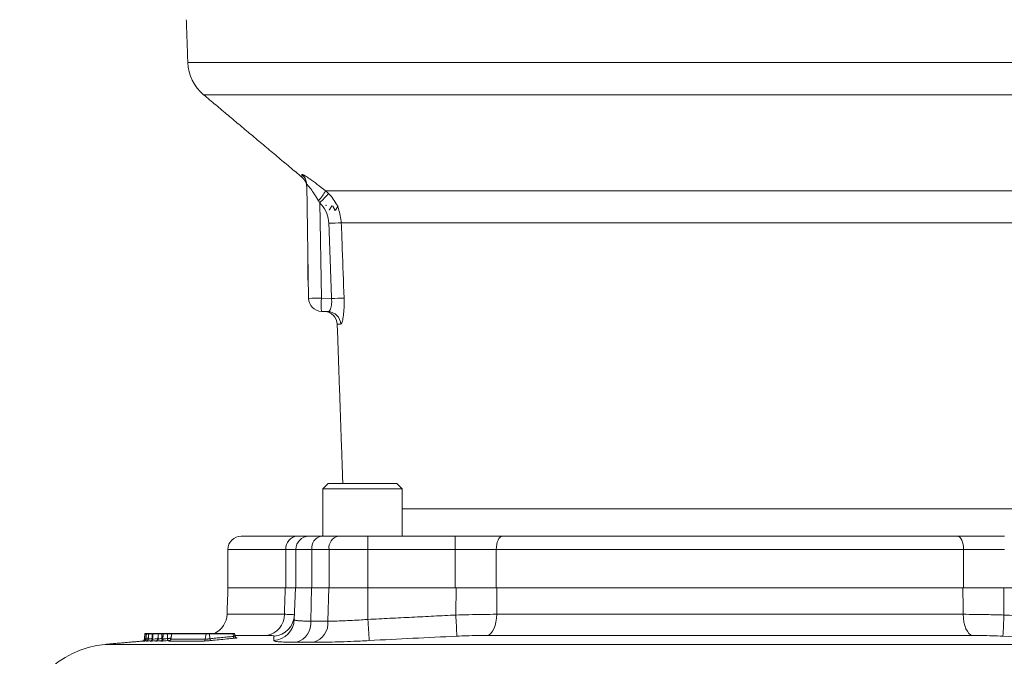
# Model space of a CAD drawing. Extents: x 1039 to 2118, y 1235 to 1949.
# Drawn here: x 1303 to 1316, y 1362 to 1371 of the extents above; entities that cross this region are included whole.
import ezdxf

# ---------------------------------------------------------------- set-up
doc = ezdxf.new("R2010")
doc.units = 0
doc.header["$LTSCALE"] = 18
doc.header["$MEASUREMENT"] = 0
doc.layers.add('DISCHARGE', color=11, linetype='CONTINUOUS')

msp = doc.modelspace()

# ---------------------------------------------------------------- linework, layer by layer
at = {"layer": 'DISCHARGE', "lineweight": 0}
for p, q in [((1304.9921, 1369.9736), (1312.5376, 1369.9736)), ((1312.5376, 1369.9736), (1320.0831, 1369.9736)), ((1312.5376, 1369.5255), (1305.2107, 1369.5255)), ((1319.8646, 1369.5255), (1312.5376, 1369.5255)), ((1306.6743, 1366.6884), (1306.6466, 1368.2758)), ((1306.9074, 1368.1885), (1316.9836, 1368.1885)), ((1306.8285, 1368.0202), (1306.8517, 1366.6916)), ((1316.8141, 1367.7404), (1307.1288, 1367.7404)), ((1306.665, 1366.944), (1306.665, 1367.2223)), ((1306.8517, 1366.6916), (1306.9926, 1366.6867)), ((1306.944, 1366.5046), (1306.8517, 1366.5079)), ((1306.8724, 1364.0377), (1307.9756, 1364.0377)), ((1306.946, 1364.1113), (1307.902, 1364.1113)), ((1307.9756, 1363.7564), (1316.8656, 1363.7564)), ((1305.7349, 1363.3759), (1306.5172, 1363.3759)), ((1306.5172, 1363.3759), (1306.6793, 1363.3759)), ((1306.6793, 1363.3759), (1306.8498, 1363.3759)), ((1306.8498, 1363.3759), (1307.0882, 1363.3759)), ((1307.0882, 1363.3759), (1307.4999, 1363.3759)), ((1307.4999, 1363.3759), (1308.7141, 1363.3759)), ((1307.4999, 1363.192), (1307.4999, 1363.3759)), ((1308.7141, 1363.3759), (1309.3704, 1363.3759)), ((1308.7141, 1363.192), (1308.7141, 1363.3759)), ((1309.3704, 1363.3759), (1315.7049, 1363.3759)), ((1315.7049, 1363.3759), (1316.3612, 1363.3759)), ((1306.3545, 1363.192), (1305.551, 1363.192)), ((1306.3545, 1362.6588), (1306.3545, 1363.192)), ((1306.4954, 1363.192), (1306.3545, 1363.192)), ((1306.4954, 1363.192), (1306.4954, 1362.6588)), ((1306.7198, 1363.192), (1306.4954, 1363.192)), ((1306.7198, 1363.192), (1306.7198, 1362.6588)), ((1306.9582, 1363.192), (1306.7198, 1363.192)), ((1306.9582, 1363.192), (1306.9582, 1362.6588)), ((1307.4999, 1363.192), (1306.9582, 1363.192)), ((1308.7141, 1363.192), (1307.4999, 1363.192)), ((1307.4999, 1363.192), (1307.4999, 1362.6588)), ((1308.7141, 1362.6588), (1308.7141, 1363.192)), ((1309.2848, 1363.192), (1308.7141, 1363.192)), ((1315.7905, 1363.192), (1309.2848, 1363.192)), ((1309.2848, 1363.192), (1309.2848, 1362.6588)), ((1316.3612, 1363.192), (1315.7905, 1363.192)), ((1315.7905, 1362.6588), (1315.7905, 1363.192)), ((1305.551, 1362.6588), (1306.3545, 1362.6588)), ((1305.551, 1362.6588), (1306.3491, 1362.6588)), ((1306.489, 1362.6588), (1306.3545, 1362.6588)), ((1306.4736, 1362.2171), (1306.489, 1362.6588)), ((1306.7153, 1362.6588), (1306.489, 1362.6588)), ((1306.7038, 1362.1937), (1306.7153, 1362.6588)), ((1306.9536, 1362.6588), (1306.7153, 1362.6588)), ((1306.9421, 1362.1937), (1306.9536, 1362.6588)), ((1307.4999, 1362.6588), (1306.9536, 1362.6588)), ((1308.7265, 1362.6588), (1307.4999, 1362.6588)), ((1307.4999, 1362.2171), (1307.4999, 1362.6588)), ((1309.2848, 1362.6588), (1308.7265, 1362.6588)), ((1309.2848, 1362.6588), (1315.7905, 1362.6588)), ((1309.295, 1362.6588), (1315.7802, 1362.6588)), ((1316.3488, 1362.6588), (1315.7905, 1362.6588)), ((1317.5754, 1362.6588), (1316.3488, 1362.6588)), ((1305.5381, 1362.2885), (1306.3364, 1362.2885)), ((1309.2914, 1362.2885), (1315.7838, 1362.2885)), ((1304.4961, 1362.0233), (1304.503, 1362.0233)), ((1304.5069, 1362.0177), (1304.4967, 1362.0177)), ((1304.6284, 1362.0233), (1304.6515, 1362.0233)), ((1304.6493, 1362.0177), (1304.6298, 1362.0177)), ((1304.7058, 1362.0233), (1304.7749, 1362.0233)), ((1304.7688, 1362.0177), (1304.7071, 1362.0177)), ((1304.7704, 1362.0182), (1304.7575, 1361.9415)), ((1304.7704, 1362.0182), (1304.7689, 1362.0182)), ((1305.2473, 1362.0182), (1304.7704, 1362.0182)), ((1304.7749, 1362.0233), (1304.7762, 1362.0233)), ((1304.7762, 1362.0233), (1305.2527, 1362.0233)), ((1304.8113, 1362.0233), (1304.8113, 1362.0233)), ((1304.8755, 1362.0233), (1304.8755, 1362.0233)), ((1304.9047, 1362.0233), (1304.9047, 1362.0233)), ((1304.9887, 1362.0233), (1304.9887, 1362.0233)), ((1305.0956, 1362.0233), (1305.0957, 1362.0233)), ((1305.2473, 1362.0182), (1305.2351, 1361.9415)), ((1305.2946, 1362.0182), (1305.2473, 1362.0182)), ((1305.2527, 1362.0233), (1305.2919, 1362.0233)), ((1305.2919, 1362.0233), (1305.6206, 1362.0233)), ((1305.6233, 1362.0182), (1305.2946, 1362.0182)), ((1305.2946, 1362.0182), (1305.3001, 1361.9485)), ((1305.6206, 1362.0233), (1305.6367, 1362.0233)), ((1305.6427, 1362.0182), (1305.6233, 1362.0182)), ((1305.6233, 1362.0182), (1305.6263, 1361.9806)), ((1306.0887, 1361.9939), (1305.647, 1361.9939)), ((1315.9135, 1361.9939), (1309.1618, 1361.9939)), ((1303.8431, 1361.8701), (1321.2321, 1361.8701)), ((1305.2105, 1361.9163), (1304.7312, 1361.9163)), ((1304.7575, 1361.9415), (1305.2351, 1361.9415))]:
    msp.add_line(p, q, dxfattribs=at)
at = {"layer": 'DISCHARGE', "lineweight": 0, "flags": 128}
for points in [[(1306.8724, 1363.3842), (1306.8676, 1363.3832), (1306.7943, 1363.3759)], [(1309.2848, 1363.192), (1309.2864, 1363.2279), (1309.2913, 1363.2624), (1309.2992, 1363.2941), (1309.3098, 1363.322), (1309.3228, 1363.3449), (1309.3376, 1363.3619), (1309.3537, 1363.3723), (1309.3704, 1363.3759)], [(1315.7905, 1363.192), (1315.7889, 1363.2279), (1315.784, 1363.2624), (1315.7761, 1363.2941), (1315.7654, 1363.322), (1315.7525, 1363.3449), (1315.7377, 1363.3619), (1315.7216, 1363.3723), (1315.7049, 1363.3759)], [(1309.2914, 1362.2885), (1309.2882, 1362.2335), (1309.2805, 1362.1807), (1309.2684, 1362.1317), (1309.2525, 1362.0883), (1309.2332, 1362.0517), (1309.2111, 1362.0232), (1309.1871, 1362.0037), (1309.1618, 1361.9939)], [(1315.9135, 1361.9939), (1315.8882, 1362.0037), (1315.8641, 1362.0232), (1315.8421, 1362.0517), (1315.8228, 1362.0883), (1315.8068, 1362.1317), (1315.7948, 1362.1807), (1315.7871, 1362.2335), (1315.7838, 1362.2885)], [(1305.2946, 1362.0182), (1305.2945, 1362.0193), (1305.2943, 1362.0202), (1305.294, 1362.0211), (1305.2936, 1362.0219), (1305.2933, 1362.0225), (1305.2928, 1362.0229), (1305.2924, 1362.0232), (1305.2919, 1362.0233)], [(1305.3001, 1361.9485), (1305.3011, 1361.9433), (1305.3026, 1361.9385), (1305.3043, 1361.9341), (1305.3064, 1361.9304), (1305.3086, 1361.9273), (1305.311, 1361.9251), (1305.3135, 1361.9237), (1305.316, 1361.9233)], [(1305.6233, 1362.0182), (1305.6232, 1362.0193), (1305.623, 1362.0202), (1305.6227, 1362.0211), (1305.6224, 1362.0219), (1305.622, 1362.0225), (1305.6215, 1362.0229), (1305.6211, 1362.0232), (1305.6206, 1362.0233)], [(1305.6422, 1361.9554), (1305.6397, 1361.9559), (1305.6372, 1361.9573), (1305.6348, 1361.9595), (1305.6325, 1361.9625), (1305.6305, 1361.9663), (1305.6287, 1361.9707), (1305.6273, 1361.9755), (1305.6263, 1361.9806)]]:
    msp.add_lwpolyline(points, dxfattribs=at)
at = {"layer": 'DISCHARGE', "lineweight": 0}
for centre, radius, start, end in [((1305.6046, 1369.995), 0.6129, 182, 230), ((1306.4641, 1368.2726), 0.1825, 1.03374, 50.55361), ((1306.4634, 1368.2344), 0.1839, 1, 50.8095), ((1306.3552, 1368.4577), 0.6144, 318.1583, 334.00573), ((1305.1477, 1369.7322), 2.3992, 314.47198, 318.71647), ((1305.1187, 1419.828), 52.1265, 272.01879, 272.20994), ((1308.0731, 1294.2616), 72.4403, 90.966096, 91.106442), ((1306.8581, 1366.6916), 0.1839, 181, 268), ((1308.1699, 1366.5997), 1.3214, 176.0131, 183.9869), ((1305.1323, 1419.3974), 52.7435, 272.0212, 272.21006), ((1306.8882, 1366.3226), 0.1839, 1.55119, 88), ((1306.9369, 1366.3219), 0.1829, 1.70918, 87.77048), ((1305.7349, 1363.192), 0.1839, 90, 180), ((1306.5285, 1363.202), 0.1743, 93.70416, 183.27815), ((1306.6793, 1363.192), 0.1839, 90, 180), ((1306.8823, 1363.215), 0.1641, 101.42158, 188.04971), ((1307.1207, 1363.215), 0.1641, 101.42175, 188.04954), ((1305.2319, 1362.2992), 0.3064, 295.80056, 358), ((1306.0435, 1362.2833), 0.2929, 278.88066, 1.00924), ((1306.1697, 1362.289), 0.3062, 274.25282, 357.97523), ((1363.6535, 1364.6897), 54.9831, 182.51376, 182.82105), ((1261.4218, 1364.6897), 54.9831, 357.17895, 357.48624), ((1306.1676, 1362.228), 0.3061, 273.86909, 357.96353), ((1306.4249, 1362.1671), 0.2801, 286.93438, 5.44173), ((1306.6623, 1362.1679), 0.281, 286.91359, 5.25896), ((1352.3914, 1364.594), 44.9544, 183.0308, 183.40683), ((1304.4526, 1362.0172), 0.00613, 89.86853, 174.44922), ((1304.5871, 1362.0172), 0.00613, 90, 175.01647), ((1304.6546, 1362.0172), 0.00613, 89.56132, 173.26795), ((1304.7749, 1362.0172), 0.00613, 90, 170), ((1304.7763, 1362.0174), 0.00594, 91.02969, 171.52425), ((1305.2529, 1362.0176), 0.00571, 92.57786, 173.58921), ((1305.6367, 1362.0172), 0.00613, 10, 90), ((1303.957, 1360.569), 1.3061, 95, 177.39813), ((1304.728, 1361.946), 0.0298, 276.1823, 351.39188), ((1305.2065, 1361.9449), 0.0289, 277.94744, 353.25557)]:
    msp.add_arc(centre, radius, start, end, dxfattribs=at)
for points in [[(1304.9713, 1370.5703), (1304.9921, 1369.9736)], [(1305.2107, 1369.5255), (1306.5791, 1368.3773)], [(1306.6466, 1368.2758), (1306.6472, 1368.2376)], [(1306.9074, 1368.1885), (1306.9506, 1368.1493)], [(1306.8285, 1368.0202), (1306.8129, 1368.0479)], [(1306.9148, 1367.9867), (1306.9118, 1367.9818)], [(1306.9181, 1367.9866), (1306.9148, 1367.9867)], [(1306.9209, 1367.9815), (1306.9181, 1367.9866)], [(1306.9983, 1367.9792), (1306.9592, 1367.9161)], [(1307.0423, 1367.9135), (1307.0072, 1367.9789)], [(1307.0848, 1367.9766), (1307.0456, 1367.9134)], [(1306.9926, 1366.6867), (1306.955, 1367.7339)], [(1306.665, 1366.944), (1306.6697, 1366.9528)], [(1307.072, 1366.3286), (1307.1494, 1364.1113)], [(1306.946, 1364.1113), (1306.8724, 1364.0377)], [(1306.8724, 1364.0377), (1306.8724, 1363.3759)], [(1307.9756, 1364.0377), (1307.902, 1364.1113)], [(1307.9756, 1363.3759), (1307.9756, 1364.0377)], [(1305.551, 1363.192), (1305.551, 1362.6588)], [(1305.551, 1362.6588), (1305.5381, 1362.2885)], [(1307.4999, 1362.2171), (1308.7232, 1362.2782)], [(1316.352, 1362.2782), (1317.5754, 1362.2171)], [(1306.7038, 1362.1937), (1306.9421, 1362.1937)], [(1304.388, 1361.9431), (1304.388, 1361.9432)], [(1304.4099, 1361.9433), (1304.4099, 1361.9433)], [(1304.4484, 1362.0177), (1304.4424, 1361.9437)], [(1304.4973, 1361.9503), (1304.4983, 1361.9504)], [(1304.4973, 1361.9503), (1304.4973, 1361.9503)], [(1304.4973, 1361.9503), (1304.4979, 1361.9453)], [(1304.5748, 1361.9435), (1304.5757, 1361.9433)], [(1304.5757, 1361.9433), (1304.5757, 1361.9433)], [(1304.631, 1361.9502), (1304.6439, 1361.9514)], [(1304.631, 1361.9502), (1304.631, 1361.9502)], [(1304.6425, 1361.9436), (1304.6439, 1361.9433)], [(1304.6496, 1362.0177), (1304.6433, 1361.944)], [(1304.6439, 1361.9433), (1304.6439, 1361.9433)], [(1304.7084, 1361.9507), (1304.7578, 1361.9551)], [(1304.7084, 1361.9506), (1304.7084, 1361.9507)], [(1304.7689, 1362.0182), (1304.7554, 1361.9419)], [(1305.3001, 1361.9485), (1305.6263, 1361.9806)], [(1305.6484, 1361.9862), (1305.6427, 1362.0182)], [(1304.3665, 1361.9159), (1303.8431, 1361.8701)], [(1304.3918, 1361.9431), (1304.3918, 1361.9431)], [(1304.4403, 1361.9431), (1304.4403, 1361.9431)], [(1304.7466, 1361.9254), (1304.7176, 1361.9228)], [(1304.7557, 1361.9419), (1304.7575, 1361.9415)], [(1306.7441, 1361.8991), (1306.5065, 1361.8991)]]:
    msp.add_open_spline(points, degree=1, dxfattribs=at)
for points, knots in [([(1306.5801, 1368.4135), (1306.5812, 1368.4148), (1306.5843, 1368.4184), (1306.6066, 1368.4069), (1306.6423, 1368.3854), (1306.6949, 1368.3506), (1306.7937, 1368.2786), (1306.8694, 1368.2186), (1306.9074, 1368.1885)], [0, 0, 0, 0, 0.113783, 0.2995232, 0.3099794, 0.5057614, 0.7514581, 1, 1, 1, 1]), ([(1306.5814, 1368.38), (1306.5815, 1368.3786), (1306.5817, 1368.3731), (1306.5808, 1368.3962), (1306.5801, 1368.4135)], [0, 0, 0, 0, 0.2505415, 1, 1, 1, 1]), ([(1306.8129, 1368.0479), (1306.7938, 1368.078), (1306.7572, 1368.136), (1306.7076, 1368.2082), (1306.6734, 1368.2537), (1306.6566, 1368.2725), (1306.6482, 1368.2796), (1306.6472, 1368.2772), (1306.6466, 1368.2758)], [0, 0, 0, 0, 0.2880238, 0.553355, 0.7415274, 0.8403522, 0.9080922, 1, 1, 1, 1]), ([(1306.9506, 1368.1493), (1306.9624, 1368.1368), (1307.0202, 1368.0756), (1307.1018, 1367.9419), (1307.1198, 1367.8076), (1307.1288, 1367.7404)], [0, 0, 0, 0, 0.11345004, 0.55593459, 1, 1, 1, 1]), ([(1306.955, 1367.7339), (1306.9486, 1367.7811), (1306.9358, 1367.8753), (1306.8778, 1367.9687), (1306.8369, 1368.0115), (1306.8285, 1368.0202)], [0, 0, 0, 0, 0.4431697, 0.8861312, 1, 1, 1, 1]), ([(1307.1288, 1367.7404), (1307.1332, 1367.6179), (1307.1457, 1367.2688), (1307.1582, 1366.9197), (1307.1663, 1366.6931)], [0, 0, 0, 0, 0.3508987, 1, 1, 1, 1]), ([(1306.944, 1366.5046), (1306.9504, 1366.5065), (1306.9631, 1366.5101), (1306.9804, 1366.5416), (1306.9924, 1366.5885), (1306.9962, 1366.6404), (1306.9936, 1366.6737), (1306.9926, 1366.6867)], [0, 0, 0, 0, 0.2231686, 0.4441858, 0.6595712, 0.8679156, 1, 1, 1, 1]), ([(1307.1663, 1366.6931), (1307.1669, 1366.6673), (1307.1685, 1366.6007), (1307.164, 1366.4981), (1307.1524, 1366.4037), (1307.1364, 1366.3392), (1307.1253, 1366.3313), (1307.1197, 1366.3273)], [0, 0, 0, 0, 0.1362573, 0.3508407, 0.567964, 0.7847665, 1, 1, 1, 1]), ([(1307.1197, 1366.3273), (1307.1051, 1366.3278), (1307.0763, 1366.3289), (1307.0774, 1366.3288), (1307.0779, 1366.3288)], [0, 0, 0, 0, 0.5093765, 1, 1, 1, 1]), ([(1306.3364, 1362.2885), (1306.3396, 1362.3818), (1306.3438, 1362.5052), (1306.3481, 1362.6287), (1306.3491, 1362.6588)], [0, 0, 0, 0, 0.7558417, 1, 1, 1, 1]), ([(1306.3491, 1362.6588), (1306.3776, 1362.6588), (1306.4354, 1362.6588), (1306.4807, 1362.6588), (1306.4864, 1362.6588), (1306.489, 1362.6588)], [0, 0, 0, 0, 0.34447731, 0.69894431, 1, 1, 1, 1]), ([(1308.7232, 1362.2782), (1308.7241, 1362.3749), (1308.7251, 1362.5018), (1308.7262, 1362.6287), (1308.7265, 1362.6588)], [0, 0, 0, 0, 0.7624292, 1, 1, 1, 1]), ([(1308.7265, 1362.6588), (1308.7943, 1362.6588), (1308.932, 1362.6588), (1309.1244, 1362.6588), (1309.2413, 1362.6588), (1309.295, 1362.6588)], [0, 0, 0, 0, 0.3444775, 0.6989445, 1, 1, 1, 1]), ([(1309.295, 1362.6588), (1309.2947, 1362.6287), (1309.2935, 1362.5052), (1309.2923, 1362.3818), (1309.2914, 1362.2885)], [0, 0, 0, 0, 0.2441583, 1, 1, 1, 1]), ([(1315.7802, 1362.6588), (1315.8419, 1362.6588), (1315.967, 1362.6588), (1316.1605, 1362.6588), (1316.2895, 1362.6588), (1316.3488, 1362.6588)], [0, 0, 0, 0, 0.3444769, 0.6989439, 1, 1, 1, 1]), ([(1315.7838, 1362.2885), (1315.7829, 1362.3818), (1315.7817, 1362.5052), (1315.7805, 1362.6287), (1315.7802, 1362.6588)], [0, 0, 0, 0, 0.7558417, 1, 1, 1, 1]), ([(1316.3488, 1362.6588), (1316.349, 1362.6287), (1316.3501, 1362.5018), (1316.3512, 1362.3749), (1316.352, 1362.2782)], [0, 0, 0, 0, 0.2375708, 1, 1, 1, 1]), ([(1306.3364, 1362.2885), (1306.3619, 1362.2882), (1306.4159, 1362.2875), (1306.4655, 1362.2842), (1306.4723, 1362.2802), (1306.4757, 1362.2782)], [0, 0, 0, 0, 0.3055832, 0.6478651, 1, 1, 1, 1]), ([(1308.7232, 1362.2782), (1308.7833, 1362.28), (1308.9107, 1362.2837), (1309.104, 1362.2874), (1309.2284, 1362.2881), (1309.2914, 1362.2885)], [0, 0, 0, 0, 0.3054572, 0.6477942, 1, 1, 1, 1]), ([(1315.7838, 1362.2885), (1315.8384, 1362.2882), (1315.9539, 1362.2875), (1316.1461, 1362.2842), (1316.2828, 1362.2802), (1316.352, 1362.2782)], [0, 0, 0, 0, 0.3055832, 0.6478651, 1, 1, 1, 1]), ([(1306.4736, 1362.2171), (1306.4756, 1362.214), (1306.4796, 1362.2077), (1306.5134, 1362.2009), (1306.5674, 1362.1961), (1306.6325, 1362.1938), (1306.6834, 1362.1937), (1306.7038, 1362.1937)], [0, 0, 0, 0, 0.2109272, 0.4279852, 0.6387911, 0.8557679, 1, 1, 1, 1]), ([(1306.9421, 1362.1937), (1306.9744, 1362.1938), (1307.0398, 1362.194), (1307.1545, 1362.1973), (1307.2788, 1362.2028), (1307.3953, 1362.2095), (1307.4699, 1362.2149), (1307.4999, 1362.2171)], [0, 0, 0, 0, 0.2104793, 0.4271119, 0.6376848, 0.8543853, 1, 1, 1, 1]), ([(1304.4099, 1361.9433), (1304.4092, 1361.9399), (1304.408, 1361.9331), (1304.4019, 1361.9244), (1304.3934, 1361.918), (1304.3862, 1361.9158), (1304.3824, 1361.9154), (1304.3821, 1361.9154)], [0, 0, 0, 0, 0.2413278, 0.4826792, 0.7241742, 0.9793175, 1, 1, 1, 1]), ([(1304.3946, 1362.0177), (1304.3938, 1362.0091), (1304.3916, 1361.9842), (1304.3895, 1361.9594), (1304.388, 1361.9432)], [0, 0, 0, 0, 0.3467156, 1, 1, 1, 1]), ([(1304.388, 1361.9432), (1304.3882, 1361.9431), (1304.3884, 1361.9431), (1304.3914, 1361.9437), (1304.3921, 1361.9439)], [0, 0, 0, 0, 0.7903689, 1, 1, 1, 1]), ([(1304.3983, 1362.0177), (1304.3975, 1362.0083), (1304.3953, 1361.9834), (1304.3932, 1361.9586), (1304.3918, 1361.9431)], [0, 0, 0, 0, 0.3797016, 1, 1, 1, 1]), ([(1304.3918, 1361.9431), (1304.3919, 1361.9431), (1304.3922, 1361.9431), (1304.3962, 1361.9438), (1304.4028, 1361.9446), (1304.4084, 1361.9455), (1304.41, 1361.9457)], [0, 0, 0, 0, 0.1748557, 0.5025024, 0.8580685, 1, 1, 1, 1]), ([(1304.4007, 1362.0233), (1304.4005, 1362.0233), (1304.4003, 1362.0233), (1304.3993, 1362.0232), (1304.3978, 1362.0227), (1304.3962, 1362.0215), (1304.395, 1362.0198), (1304.3947, 1362.0184), (1304.3946, 1362.0177)], [0, 0, 0, 0, 0.0463129, 0.0912142, 0.3185823, 0.5457909, 0.7728591, 1, 1, 1, 1]), ([(1304.3983, 1362.0177), (1304.3983, 1362.0177), (1304.3968, 1362.0177), (1304.3953, 1362.0177), (1304.3948, 1362.0177), (1304.3946, 1362.0177)], [0, 0, 0, 0, 0.0052805, 0.4056663, 1, 1, 1, 1]), ([(1304.3983, 1362.0177), (1304.3985, 1362.0184), (1304.3987, 1362.0198), (1304.3999, 1362.0215), (1304.4016, 1362.0227), (1304.4031, 1362.0232), (1304.404, 1362.0233), (1304.4043, 1362.0233), (1304.4045, 1362.0233)], [0, 0, 0, 0, 0.2270354, 0.4540961, 0.6812978, 0.9086897, 0.9556065, 1, 1, 1, 1]), ([(1304.4159, 1362.0177), (1304.4143, 1362.0177), (1304.4093, 1362.0177), (1304.4032, 1362.0177), (1304.3989, 1362.0177), (1304.3985, 1362.0177), (1304.3983, 1362.0177)], [0, 0, 0, 0, 0.1629231, 0.4875995, 0.7592234, 1, 1, 1, 1]), ([(1304.4045, 1362.0233), (1304.4046, 1362.0233), (1304.4048, 1362.0233), (1304.4084, 1362.0233), (1304.4137, 1362.0233), (1304.4199, 1362.0233), (1304.4251, 1362.0233), (1304.4286, 1362.0233), (1304.4296, 1362.0233)], [0, 0, 0, 0, 0.1757653, 0.3688807, 0.6084019, 0.7430536, 0.9226251, 1, 1, 1, 1]), ([(1304.4164, 1362.0182), (1304.4153, 1362.0056), (1304.4131, 1361.9805), (1304.4109, 1361.9554), (1304.4098, 1361.9428)], [0, 0, 0, 0, 0.5000002, 1, 1, 1, 1]), ([(1304.4164, 1362.0177), (1304.415, 1362.0017), (1304.4128, 1361.9769), (1304.4106, 1361.9521), (1304.4099, 1361.9433)], [0, 0, 0, 0, 0.6440248, 1, 1, 1, 1]), ([(1304.4099, 1361.9433), (1304.4103, 1361.9433), (1304.4112, 1361.9433), (1304.416, 1361.944), (1304.4247, 1361.9453), (1304.4341, 1361.9468), (1304.4405, 1361.9476), (1304.4427, 1361.9478)], [0, 0, 0, 0, 0.186854, 0.4057751, 0.6315269, 0.8734718, 1, 1, 1, 1]), ([(1304.4225, 1362.0233), (1304.4223, 1362.0233), (1304.4221, 1362.0233), (1304.4211, 1362.0232), (1304.4196, 1362.0227), (1304.418, 1362.0215), (1304.4167, 1362.0198), (1304.4165, 1362.0184), (1304.4164, 1362.0177)], [0, 0, 0, 0, 0.04290495, 0.09147796, 0.31890034, 0.54603093, 0.77304267, 1, 1, 1, 1]), ([(1304.4466, 1362.0177), (1304.4437, 1362.0177), (1304.4381, 1362.0177), (1304.43, 1362.0177), (1304.4229, 1362.0177), (1304.4177, 1362.0177), (1304.4168, 1362.0177), (1304.4164, 1362.0177)], [0, 0, 0, 0, 0.1909388, 0.3557976, 0.5648683, 0.779008, 1, 1, 1, 1]), ([(1304.4225, 1362.0233), (1304.4228, 1362.0233), (1304.4235, 1362.0233), (1304.4277, 1362.0233), (1304.4333, 1362.0233), (1304.4417, 1362.0233), (1304.452, 1362.0233), (1304.4601, 1362.0233), (1304.4639, 1362.0233)], [0, 0, 0, 0, 0.15947571, 0.30082886, 0.44184247, 0.55636312, 0.79102629, 1, 1, 1, 1]), ([(1304.44, 1361.9432), (1304.44, 1361.9429), (1304.4403, 1361.9393), (1304.4376, 1361.933), (1304.4345, 1361.9273), (1304.4322, 1361.9252), (1304.432, 1361.9251)], [0, 0, 0, 0, 0.0384315, 0.5492939, 0.9609327, 1, 1, 1, 1]), ([(1304.4468, 1362.0177), (1304.4452, 1362), (1304.443, 1361.9752), (1304.4409, 1361.9503), (1304.4403, 1361.9431)], [0, 0, 0, 0, 0.7109182, 1, 1, 1, 1]), ([(1304.4403, 1361.9431), (1304.4407, 1361.9431), (1304.4419, 1361.9431), (1304.4469, 1361.9437), (1304.4559, 1361.945), (1304.469, 1361.9468), (1304.4832, 1361.9495), (1304.4935, 1361.949), (1304.4973, 1361.9503), (1304.4973, 1361.9503)], [0, 0, 0, 0, 0.11701083, 0.28526723, 0.44618606, 0.60839369, 0.84298079, 0.99996255, 1, 1, 1, 1]), ([(1304.4468, 1362.0177), (1304.4466, 1362.0177), (1304.4465, 1362.0177), (1304.4467, 1362.0177), (1304.4468, 1362.0177)], [0, 0, 0, 0, 0.6050408, 1, 1, 1, 1]), ([(1304.4468, 1362.0177), (1304.4469, 1362.0184), (1304.4471, 1362.0198), (1304.4483, 1362.0215), (1304.45, 1362.0227), (1304.4515, 1362.0232), (1304.4524, 1362.0233), (1304.4527, 1362.0233), (1304.4528, 1362.0233)], [0, 0, 0, 0, 0.226986, 0.4539956, 0.6811691, 0.9085467, 0.9567624, 1, 1, 1, 1]), ([(1304.4967, 1362.0177), (1304.4931, 1362.0177), (1304.4846, 1362.0177), (1304.4735, 1362.0177), (1304.4634, 1362.0177), (1304.4557, 1362.0177), (1304.4491, 1362.0177), (1304.4476, 1362.0177), (1304.4468, 1362.0177)], [0, 0, 0, 0, 0.1613805, 0.3822357, 0.4901762, 0.6423209, 0.7952263, 1, 1, 1, 1]), ([(1304.4528, 1362.0233), (1304.4529, 1362.0233), (1304.4535, 1362.0233), (1304.455, 1362.0233), (1304.4602, 1362.0233), (1304.4664, 1362.0233), (1304.475, 1362.0233), (1304.4849, 1362.0233), (1304.4927, 1362.0233), (1304.4961, 1362.0233)], [0, 0, 0, 0, 0.0168849, 0.202905, 0.3466785, 0.489985, 0.5934463, 0.8209487, 1, 1, 1, 1]), ([(1304.5013, 1361.9434), (1304.5007, 1361.94), (1304.4994, 1361.9332), (1304.4934, 1361.9245), (1304.4851, 1361.9183), (1304.4781, 1361.916), (1304.4742, 1361.9156), (1304.4738, 1361.9156)], [0, 0, 0, 0, 0.2415383, 0.4830682, 0.7246413, 0.9693195, 1, 1, 1, 1]), ([(1304.4969, 1361.9439), (1304.4969, 1361.9431), (1304.4971, 1361.939), (1304.4943, 1361.9324), (1304.4897, 1361.9257), (1304.4846, 1361.9214), (1304.4804, 1361.919), (1304.4775, 1361.9178), (1304.4756, 1361.9172), (1304.4745, 1361.917), (1304.4748, 1361.917), (1304.4749, 1361.9171)], [0, 0, 0, 0, 0.0407702, 0.2031904, 0.3364762, 0.4497808, 0.5420086, 0.6172993, 0.6997024, 0.8249939, 1, 1, 1, 1]), ([(1304.4967, 1362.0177), (1304.4967, 1362.0184), (1304.4967, 1362.0198), (1304.4965, 1362.0215), (1304.4964, 1362.0228), (1304.4962, 1362.0233), (1304.4961, 1362.0233), (1304.4961, 1362.0233)], [0, 0, 0, 0, 0.227341, 0.4546621, 0.6819987, 0.9165953, 1, 1, 1, 1]), ([(1304.4986, 1361.9439), (1304.4981, 1361.9438), (1304.496, 1361.9434), (1304.499, 1361.9434), (1304.5013, 1361.9434)], [0, 0, 0, 0, 0.22239761, 1, 1, 1, 1]), ([(1304.4967, 1362.0177), (1304.4969, 1362), (1304.4971, 1361.9776), (1304.4973, 1361.9551), (1304.4973, 1361.9503)], [0, 0, 0, 0, 0.7872041, 1, 1, 1, 1]), ([(1304.5042, 1362.0182), (1304.5031, 1362.0056), (1304.501, 1361.9808), (1304.4988, 1361.956), (1304.4977, 1361.9437)], [0, 0, 0, 0, 0.5048569, 1, 1, 1, 1]), ([(1304.5077, 1362.0177), (1304.5057, 1361.994), (1304.5035, 1361.9693), (1304.5014, 1361.9445), (1304.5013, 1361.9434)], [0, 0, 0, 0, 0.9558931, 1, 1, 1, 1]), ([(1304.5013, 1361.9434), (1304.5067, 1361.9436), (1304.5171, 1361.9438), (1304.5458, 1361.9458), (1304.5698, 1361.9478), (1304.5763, 1361.9484)], [0, 0, 0, 0, 0.4405968, 0.8469119, 1, 1, 1, 1]), ([(1304.5077, 1362.0177), (1304.5076, 1362.0177), (1304.5046, 1362.0177), (1304.5054, 1362.0177), (1304.5062, 1362.0177)], [0, 0, 0, 0, 0.0485145, 1, 1, 1, 1]), ([(1304.5137, 1362.0233), (1304.5135, 1362.0233), (1304.5126, 1362.0233), (1304.511, 1362.0228), (1304.5093, 1362.0215), (1304.5081, 1362.0198), (1304.5078, 1362.0184), (1304.5077, 1362.0177)], [0, 0, 0, 0, 0.0649085, 0.3178863, 0.5453276, 0.7726885, 1, 1, 1, 1]), ([(1304.5811, 1362.0177), (1304.5719, 1362.0177), (1304.546, 1362.0177), (1304.5226, 1362.0177), (1304.5117, 1362.0177), (1304.5081, 1362.0177), (1304.5077, 1362.0177)], [0, 0, 0, 0, 0.2213301, 0.619342, 0.9579858, 1, 1, 1, 1]), ([(1304.5137, 1362.0233), (1304.5181, 1362.0233), (1304.5269, 1362.0233), (1304.5493, 1362.0233), (1304.5717, 1362.0233), (1304.5781, 1362.0233)], [0, 0, 0, 0, 0.4068756, 0.8286227, 1, 1, 1, 1]), ([(1304.5486, 1361.9154), (1304.5488, 1361.9154), (1304.5526, 1361.9158), (1304.5597, 1361.918), (1304.5679, 1361.9244), (1304.5739, 1361.9331), (1304.5751, 1361.9399), (1304.5757, 1361.9433)], [0, 0, 0, 0, 0.0191355, 0.2760456, 0.5175145, 0.758758, 1, 1, 1, 1]), ([(1304.5743, 1361.9435), (1304.5743, 1361.9429), (1304.5746, 1361.939), (1304.5718, 1361.9325), (1304.5672, 1361.9256), (1304.562, 1361.921), (1304.5572, 1361.9183), (1304.5536, 1361.917), (1304.5518, 1361.9165), (1304.5509, 1361.9163), (1304.5505, 1361.9162), (1304.5506, 1361.9163), (1304.5506, 1361.9163)], [0, 0, 0, 0, 0.03939993, 0.26490105, 0.44785345, 0.60224241, 0.72970404, 0.82379054, 0.86985031, 0.90655991, 0.9625531, 1, 1, 1, 1]), ([(1304.5764, 1361.9441), (1304.5756, 1361.9439), (1304.5744, 1361.9436), (1304.5748, 1361.9435), (1304.5748, 1361.9435)], [0, 0, 0, 0, 0.7438233, 1, 1, 1, 1]), ([(1304.5821, 1362.0177), (1304.5808, 1362.0032), (1304.5787, 1361.9784), (1304.5766, 1361.9536), (1304.5757, 1361.9433)], [0, 0, 0, 0, 0.5854241, 1, 1, 1, 1]), ([(1304.5757, 1361.9433), (1304.5763, 1361.9433), (1304.578, 1361.9433), (1304.5831, 1361.9439), (1304.5897, 1361.9448), (1304.5974, 1361.9458), (1304.6105, 1361.9476), (1304.6229, 1361.9502), (1304.631, 1361.9502), (1304.631, 1361.9502)], [0, 0, 0, 0, 0.0989074, 0.2576612, 0.4216688, 0.457646, 0.6403257, 0.9999595, 1, 1, 1, 1]), ([(1304.5821, 1362.0177), (1304.5811, 1362.0053), (1304.579, 1361.9807), (1304.577, 1361.9561), (1304.576, 1361.9439)], [0, 0, 0, 0, 0.5044137, 1, 1, 1, 1]), ([(1304.5821, 1362.0177), (1304.5813, 1362.0177), (1304.5805, 1362.0177), (1304.581, 1362.0177), (1304.581, 1362.0177)], [0, 0, 0, 0, 0.997201, 1, 1, 1, 1]), ([(1304.5821, 1362.0177), (1304.5822, 1362.0184), (1304.5824, 1362.0198), (1304.5836, 1362.0215), (1304.5852, 1362.0227), (1304.5867, 1362.0232), (1304.5876, 1362.0233), (1304.5879, 1362.0233), (1304.588, 1362.0233)], [0, 0, 0, 0, 0.226813, 0.4537841, 0.6808558, 0.9082258, 0.9605388, 1, 1, 1, 1]), ([(1304.6298, 1362.0177), (1304.6264, 1362.0177), (1304.6187, 1362.0177), (1304.6086, 1362.0177), (1304.5991, 1362.0177), (1304.5916, 1362.0177), (1304.5849, 1362.0177), (1304.583, 1362.0177), (1304.5821, 1362.0177)], [0, 0, 0, 0, 0.1728514, 0.404125, 0.506, 0.6674018, 0.8341239, 1, 1, 1, 1]), ([(1304.588, 1362.0233), (1304.5888, 1362.0233), (1304.5903, 1362.0233), (1304.5955, 1362.0233), (1304.6014, 1362.0233), (1304.6093, 1362.0233), (1304.6183, 1362.0233), (1304.6253, 1362.0233), (1304.6284, 1362.0233)], [0, 0, 0, 0, 0.1618455, 0.3144903, 0.4666, 0.564147, 0.8053006, 1, 1, 1, 1]), ([(1304.6168, 1361.9154), (1304.6171, 1361.9155), (1304.6209, 1361.9158), (1304.6279, 1361.918), (1304.6362, 1361.9244), (1304.6421, 1361.9331), (1304.6433, 1361.9399), (1304.6439, 1361.9433)], [0, 0, 0, 0, 0.02200212, 0.27565908, 0.51718558, 0.75858411, 1, 1, 1, 1]), ([(1304.6416, 1361.9436), (1304.6417, 1361.9427), (1304.6418, 1361.9385), (1304.6389, 1361.9319), (1304.6342, 1361.9252), (1304.629, 1361.9209), (1304.6244, 1361.9183), (1304.6211, 1361.9172), (1304.6195, 1361.9167), (1304.6188, 1361.9166), (1304.6187, 1361.9166), (1304.6187, 1361.9166)], [0, 0, 0, 0, 0.06107796, 0.27865611, 0.45618759, 0.60599529, 0.72817766, 0.81438163, 0.87218515, 0.92386233, 1, 1, 1, 1]), ([(1304.6298, 1362.0177), (1304.6297, 1362.0184), (1304.6297, 1362.0198), (1304.6294, 1362.0215), (1304.629, 1362.0227), (1304.6287, 1362.0233), (1304.6285, 1362.0233), (1304.6284, 1362.0233)], [0, 0, 0, 0, 0.2273417, 0.4546579, 0.6819976, 0.9152649, 1, 1, 1, 1]), ([(1304.6298, 1362.0177), (1304.6301, 1362.0012), (1304.6305, 1361.9787), (1304.6309, 1361.9562), (1304.631, 1361.9502)], [0, 0, 0, 0, 0.7330507, 1, 1, 1, 1]), ([(1304.6359, 1361.9282), (1304.6354, 1361.9293), (1304.6341, 1361.9323), (1304.6324, 1361.9401), (1304.6315, 1361.9468), (1304.631, 1361.9502)], [0, 0, 0, 0, 0.22786343, 0.6139353, 1, 1, 1, 1]), ([(1304.644, 1361.9442), (1304.6432, 1361.944), (1304.6418, 1361.9437), (1304.6423, 1361.9437), (1304.6425, 1361.9436)], [0, 0, 0, 0, 0.6129816, 1, 1, 1, 1]), ([(1304.6503, 1362.0177), (1304.6489, 1362.0011), (1304.6467, 1361.9763), (1304.6446, 1361.9515), (1304.6439, 1361.9433)], [0, 0, 0, 0, 0.6698448, 1, 1, 1, 1]), ([(1304.6439, 1361.9433), (1304.6449, 1361.9433), (1304.647, 1361.9433), (1304.6528, 1361.9437), (1304.6623, 1361.945), (1304.6781, 1361.9472), (1304.6941, 1361.9488), (1304.7052, 1361.9506), (1304.7084, 1361.9506), (1304.7084, 1361.9506)], [0, 0, 0, 0, 0.1298902, 0.2838111, 0.4226441, 0.5822387, 0.880657, 0.9999548, 1, 1, 1, 1]), ([(1304.6493, 1362.0177), (1304.6489, 1362.0177), (1304.6484, 1362.0177), (1304.6496, 1362.0177), (1304.6498, 1362.0177)], [0, 0, 0, 0, 0.8430732, 1, 1, 1, 1]), ([(1304.6503, 1362.0177), (1304.6499, 1362.0177), (1304.6489, 1362.0177), (1304.6491, 1362.0177), (1304.6493, 1362.0177)], [0, 0, 0, 0, 0.3443129, 1, 1, 1, 1]), ([(1304.6562, 1362.0233), (1304.6561, 1362.0233), (1304.6558, 1362.0233), (1304.6549, 1362.0232), (1304.6535, 1362.0227), (1304.6518, 1362.0215), (1304.6507, 1362.0198), (1304.6504, 1362.0184), (1304.6503, 1362.0177)], [0, 0, 0, 0, 0.0460593, 0.0912851, 0.3186562, 0.5458187, 0.7729854, 1, 1, 1, 1]), ([(1304.7071, 1362.0177), (1304.7034, 1362.0177), (1304.6943, 1362.0177), (1304.6811, 1362.0177), (1304.6687, 1362.0177), (1304.6598, 1362.0177), (1304.6536, 1362.0177), (1304.6514, 1362.0177), (1304.6503, 1362.0177)], [0, 0, 0, 0, 0.1595858, 0.3849005, 0.5482751, 0.6768347, 0.8244132, 1, 1, 1, 1]), ([(1304.6562, 1362.0233), (1304.6573, 1362.0233), (1304.6591, 1362.0233), (1304.6642, 1362.0233), (1304.6713, 1362.0233), (1304.6819, 1362.0233), (1304.6938, 1362.0233), (1304.7022, 1362.0233), (1304.7058, 1362.0233)], [0, 0, 0, 0, 0.1803526, 0.3184682, 0.4315663, 0.5889448, 0.8237529, 1, 1, 1, 1]), ([(1304.7058, 1362.0233), (1304.7058, 1362.0233), (1304.7061, 1362.0233), (1304.7064, 1362.0228), (1304.7068, 1362.0215), (1304.707, 1362.0198), (1304.7071, 1362.0184), (1304.7071, 1362.0177)], [0, 0, 0, 0, 0.0779802, 0.3179521, 0.5453181, 0.7726426, 1, 1, 1, 1]), ([(1304.7071, 1362.0177), (1304.7074, 1362.0011), (1304.7079, 1361.9787), (1304.7083, 1361.9564), (1304.7084, 1361.9507)], [0, 0, 0, 0, 0.7436421, 1, 1, 1, 1]), ([(1304.7084, 1361.9506), (1304.7088, 1361.9472), (1304.7097, 1361.9404), (1304.7118, 1361.9318), (1304.7142, 1361.9256), (1304.716, 1361.9233), (1304.7171, 1361.9228), (1304.7174, 1361.9228), (1304.7176, 1361.9228)], [0, 0, 0, 0, 0.2280152, 0.4560173, 0.6840348, 0.9120885, 0.964947, 1, 1, 1, 1]), ([(1305.2351, 1361.9415), (1305.2371, 1361.9416), (1305.2417, 1361.9417), (1305.2533, 1361.9425), (1305.2686, 1361.9441), (1305.2852, 1361.9462), (1305.2951, 1361.9477), (1305.3001, 1361.9485)], [0, 0, 0, 0, 0.150823, 0.3624422, 0.5748708, 0.7876277, 1, 1, 1, 1]), ([(1305.6422, 1361.9554), (1305.6241, 1361.9536), (1305.5339, 1361.9447), (1305.4252, 1361.934), (1305.3345, 1361.9251), (1305.316, 1361.9233)], [0, 0, 0, 0, 0.1660076, 0.8300391, 1, 1, 1, 1]), ([(1305.6263, 1361.9806), (1305.6287, 1361.9811), (1305.6351, 1361.9822), (1305.6429, 1361.9839), (1305.648, 1361.9854), (1305.6479, 1361.9859), (1305.6478, 1361.9861)], [0, 0, 0, 0, 0.1855777, 0.493102, 0.797833, 1, 1, 1, 1]), ([(1305.6736, 1361.9616), (1305.6764, 1361.9615), (1305.6821, 1361.9614), (1305.6805, 1361.9603), (1305.6714, 1361.9587), (1305.6574, 1361.957), (1305.6463, 1361.9558), (1305.6422, 1361.9554)], [0, 0, 0, 0, 0.2167741, 0.4335532, 0.6508072, 0.8688907, 1, 1, 1, 1]), ([(1305.6739, 1361.9614), (1305.6739, 1361.9614), (1305.6743, 1361.9614), (1305.6734, 1361.9615), (1305.6711, 1361.9619), (1305.6666, 1361.9631), (1305.6602, 1361.9664), (1305.6536, 1361.973), (1305.6493, 1361.9801), (1305.6489, 1361.9849), (1305.6488, 1361.9862)], [0, 0, 0, 0, 0.0271473, 0.1341931, 0.2131744, 0.312235, 0.4849479, 0.6860475, 0.9161355, 1, 1, 1, 1]), ([(1306.1924, 1361.9837), (1306.1901, 1361.9857), (1306.1853, 1361.9899), (1306.1488, 1361.9933), (1306.1078, 1361.9937), (1306.0887, 1361.9939)], [0, 0, 0, 0, 0.34230444, 0.69457057, 1, 1, 1, 1]), ([(1306.1883, 1361.9226), (1306.189, 1361.9335), (1306.1904, 1361.9553), (1306.1917, 1361.9742), (1306.1924, 1361.9837)], [0, 0, 0, 0, 0.5014967, 1, 1, 1, 1]), ([(1308.7369, 1361.9837), (1308.5329, 1361.9742), (1308.126, 1361.9552), (1307.7192, 1361.9334), (1307.5164, 1361.9226)], [0, 0, 0, 0, 0.501497, 1, 1, 1, 1]), ([(1309.1618, 1361.9939), (1309.116, 1361.9937), (1309.0231, 1361.9932), (1308.8786, 1361.9895), (1308.7819, 1361.9855), (1308.7369, 1361.9837)], [0, 0, 0, 0, 0.3421574, 0.6943387, 1, 1, 1, 1]), ([(1316.3383, 1361.9837), (1316.288, 1361.9857), (1316.1859, 1361.9899), (1316.042, 1361.9933), (1315.9542, 1361.9937), (1315.9135, 1361.9939)], [0, 0, 0, 0, 0.34230444, 0.69457057, 1, 1, 1, 1]), ([(1317.5588, 1361.9226), (1317.3548, 1361.9335), (1316.9481, 1361.9553), (1316.5412, 1361.9742), (1316.3383, 1361.9837)], [0, 0, 0, 0, 0.5014967, 1, 1, 1, 1]), ([(1304.388, 1361.9431), (1304.3874, 1361.9397), (1304.3861, 1361.9329), (1304.3801, 1361.9243), (1304.3716, 1361.9179), (1304.3644, 1361.9157), (1304.3605, 1361.9153), (1304.3602, 1361.9153)], [0, 0, 0, 0, 0.2414185, 0.4828427, 0.7243923, 0.9774797, 1, 1, 1, 1]), ([(1304.3918, 1361.9431), (1304.3912, 1361.9397), (1304.3899, 1361.9329), (1304.3838, 1361.9243), (1304.3753, 1361.9179), (1304.3681, 1361.9157), (1304.3642, 1361.9153), (1304.3639, 1361.9153)], [0, 0, 0, 0, 0.2413865, 0.4827749, 0.724319, 0.9784516, 1, 1, 1, 1]), ([(1304.3841, 1361.9169), (1304.38, 1361.9166), (1304.3704, 1361.9158), (1304.3648, 1361.9153), (1304.3641, 1361.9153), (1304.3639, 1361.9153)], [0, 0, 0, 0, 0.3486927, 0.7957731, 1, 1, 1, 1]), ([(1304.3821, 1361.9154), (1304.3816, 1361.9154), (1304.381, 1361.9154), (1304.3854, 1361.9159), (1304.3862, 1361.916)], [0, 0, 0, 0, 0.8224035, 1, 1, 1, 1]), ([(1304.4147, 1361.9179), (1304.413, 1361.9178), (1304.4046, 1361.9171), (1304.3934, 1361.9162), (1304.3844, 1361.9155), (1304.3828, 1361.9154), (1304.3821, 1361.9154)], [0, 0, 0, 0, 0.0878585, 0.4233679, 0.7592846, 1, 1, 1, 1]), ([(1304.4091, 1361.9415), (1304.4089, 1361.9396), (1304.4085, 1361.9347), (1304.4046, 1361.9281), (1304.3995, 1361.9225), (1304.3943, 1361.919), (1304.3898, 1361.9171), (1304.3867, 1361.9162), (1304.3852, 1361.9159), (1304.3844, 1361.9158), (1304.384, 1361.9157), (1304.3841, 1361.9157), (1304.3842, 1361.9157)], [0, 0, 0, 0, 0.1264494, 0.3240686, 0.4886641, 0.6270468, 0.7379708, 0.8122465, 0.8586266, 0.905085, 0.9722516, 1, 1, 1, 1]), ([(1304.4125, 1361.9152), (1304.4118, 1361.9153), (1304.4109, 1361.9153), (1304.4158, 1361.9158), (1304.4169, 1361.9159)], [0, 0, 0, 0, 0.7688888, 1, 1, 1, 1]), ([(1304.4403, 1361.9431), (1304.4396, 1361.9397), (1304.4384, 1361.9329), (1304.4323, 1361.9242), (1304.4239, 1361.9178), (1304.4167, 1361.9156), (1304.4128, 1361.9153), (1304.4125, 1361.9152)], [0, 0, 0, 0, 0.2413545, 0.4826799, 0.7241996, 0.9791246, 1, 1, 1, 1]), ([(1304.4746, 1361.92), (1304.4699, 1361.9196), (1304.4578, 1361.9185), (1304.44, 1361.9171), (1304.4239, 1361.9159), (1304.4153, 1361.9153), (1304.4133, 1361.9153), (1304.4125, 1361.9152)], [0, 0, 0, 0, 0.1474698, 0.3782478, 0.6169139, 0.8551124, 1, 1, 1, 1]), ([(1304.4738, 1361.9156), (1304.4717, 1361.9156), (1304.4672, 1361.9156), (1304.4722, 1361.9164), (1304.475, 1361.9169)], [0, 0, 0, 0, 0.4597994, 1, 1, 1, 1]), ([(1304.5502, 1361.9199), (1304.5459, 1361.9196), (1304.5216, 1361.9178), (1304.4918, 1361.916), (1304.4799, 1361.9157), (1304.4738, 1361.9156)], [0, 0, 0, 0, 0.0972986, 0.5387648, 1, 1, 1, 1]), ([(1304.475, 1361.9169), (1304.4749, 1361.917), (1304.4747, 1361.9172), (1304.4796, 1361.9178), (1304.4799, 1361.9178)], [0, 0, 0, 0, 0.9318673, 1, 1, 1, 1]), ([(1304.5486, 1361.9154), (1304.5475, 1361.9155), (1304.5454, 1361.9156), (1304.5505, 1361.9164), (1304.5579, 1361.9172), (1304.5609, 1361.9175)], [0, 0, 0, 0, 0.393367, 0.7516953, 1, 1, 1, 1]), ([(1304.6293, 1361.9214), (1304.6213, 1361.9207), (1304.6057, 1361.9193), (1304.5889, 1361.918), (1304.5746, 1361.9169), (1304.5621, 1361.916), (1304.5526, 1361.9155), (1304.5496, 1361.9154), (1304.5486, 1361.9154)], [0, 0, 0, 0, 0.22897482, 0.44513824, 0.48870258, 0.69139569, 0.89437585, 1, 1, 1, 1]), ([(1304.6168, 1361.9154), (1304.6167, 1361.9154), (1304.6147, 1361.9155), (1304.6126, 1361.9157), (1304.6193, 1361.9168), (1304.6279, 1361.9178), (1304.6308, 1361.9181)], [0, 0, 0, 0, 0.0262726, 0.4099523, 0.7932717, 1, 1, 1, 1]), ([(1304.7176, 1361.9228), (1304.7138, 1361.9224), (1304.6987, 1361.9211), (1304.6747, 1361.919), (1304.6489, 1361.9171), (1304.6316, 1361.9159), (1304.6216, 1361.9155), (1304.6182, 1361.9154), (1304.6168, 1361.9154)], [0, 0, 0, 0, 0.0888128, 0.3620482, 0.5445407, 0.713816, 0.8824992, 1, 1, 1, 1]), ([(1304.7312, 1361.9163), (1304.7295, 1361.9164), (1304.7261, 1361.9166), (1304.7308, 1361.9176), (1304.7393, 1361.9186), (1304.7428, 1361.919)], [0, 0, 0, 0, 0.3675164, 0.7350398, 1, 1, 1, 1]), ([(1304.7553, 1361.942), (1304.7546, 1361.939), (1304.7532, 1361.9333), (1304.7484, 1361.9267), (1304.7434, 1361.9222), (1304.7388, 1361.9196), (1304.7357, 1361.9184), (1304.734, 1361.9179), (1304.7331, 1361.9177), (1304.7331, 1361.9177), (1304.7331, 1361.9177)], [0, 0, 0, 0, 0.2150194, 0.4027383, 0.561204, 0.6893317, 0.7788506, 0.8448633, 0.9170532, 1, 1, 1, 1]), ([(1305.316, 1361.9233), (1305.3078, 1361.9225), (1305.2915, 1361.921), (1305.2646, 1361.9189), (1305.2399, 1361.9173), (1305.2211, 1361.9165), (1305.2136, 1361.9164), (1305.2105, 1361.9163)], [0, 0, 0, 0, 0.2127279, 0.425452, 0.6377395, 0.8492446, 1, 1, 1, 1]), ([(1306.5065, 1361.8991), (1306.4783, 1361.8991), (1306.409, 1361.8992), (1306.3187, 1361.9015), (1306.2443, 1361.9062), (1306.1968, 1361.9131), (1306.1911, 1361.9194), (1306.1883, 1361.9226)], [0, 0, 0, 0, 0.1442283, 0.3550331, 0.5720036, 0.7829345, 1, 1, 1, 1]), ([(1307.5164, 1361.9226), (1307.4749, 1361.9204), (1307.3732, 1361.915), (1307.2119, 1361.9083), (1307.0412, 1361.9028), (1306.8807, 1361.8995), (1306.7901, 1361.8992), (1306.7441, 1361.8991)], [0, 0, 0, 0, 0.1456214, 0.3562036, 0.5728971, 0.7833783, 1, 1, 1, 1])]:
    msp.add_open_spline(points, degree=3, knots=knots, dxfattribs=at)

doc.saveas('drawing.dxf')
